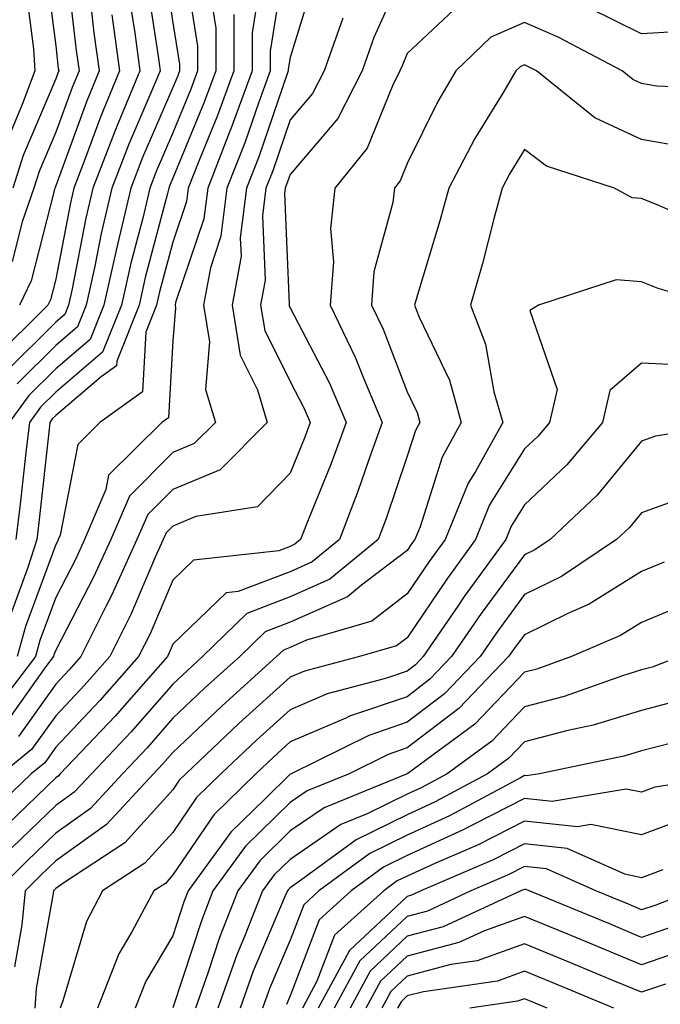
# Model space of a CAD drawing. Units: inches. Extents: x 1031843 to 1034483, y 7218698 to 7221338.
# Drawn here: x 1032495 to 1032550, y 7218952 to 7219036 of the extents above; entities that cross this region are included whole.
import ezdxf

# ---------------------------------------------------------------- set-up
doc = ezdxf.new("R2010")
doc.units = ezdxf.units.IN
doc.header["$MEASUREMENT"] = 0
doc.layers.add('Contour_10317218', color=7, linetype='Continuous', true_color=0xfe7e9f)

msp = doc.modelspace()

# ---------------------------------------------------------------- linework, layer by layer
at = {"layer": 'Contour_10317218'}
for points in [[(1032517.601, 7219041.471, 3006), (1032516.351, 7219033.619, 3006), (1032516.351, 7219031.92, 3006), (1032515.374, 7219029.244, 3006), (1032514.183, 7219025.787, 3006), (1032512.659, 7219021.92, 3006), (1032512.151, 7219017.818, 3006), (1032511.253, 7219015.123, 3006), (1032510.667, 7219011.92, 3006), (1032511.175, 7219008.795, 3006), (1032510.843, 7219004.713, 3006), (1032511.683, 7219001.92, 3006), (1032509.866, 7219000.104, 3006), (1032508.05, 7218999.342, 3006), (1032504.339, 7218995.631, 3006), (1032502.757, 7218991.92, 3006), (1032501.273, 7218988.697, 3006), (1032498.05, 7218982.486, 3006), (1032497.894, 7218982.076, 3006), (1032497.855, 7218981.92, 3006), (1032497.21, 7218981.08, 3006), (1032493.753, 7218976.217, 3006)], [(1032528.05, 7219041.1, 3009), (1032525.198, 7219034.772, 3009), (1032524.202, 7219031.92, 3009), (1032522.112, 7219027.858, 3009), (1032518.05, 7219023.072, 3009), (1032517.757, 7219022.213, 3009), (1032517.64, 7219021.92, 3009), (1032517.581, 7219021.451, 3009), (1032517.972, 7219011.998, 3009), (1032517.972, 7219011.842, 3009), (1032518.05, 7219011.705, 3009), (1032521.409, 7219005.279, 3009), (1032522.835, 7219001.92, 3009), (1032521.566, 7218998.404, 3009), (1032519.515, 7218993.385, 3009), (1032518.948, 7218991.92, 3009), (1032518.46, 7218991.51, 3009), (1032518.05, 7218991.334, 3009), (1032517.093, 7218990.963, 3009), (1032509.808, 7218990.162, 3009), (1032508.05, 7218988.443, 3009), (1032506.097, 7218983.873, 3009), (1032505.12, 7218981.92, 3009), (1032501.8, 7218978.17, 3009), (1032498.05, 7218974.205, 3009), (1032497.112, 7218972.858, 3009), (1032495.941, 7218971.92, 3009), (1032491.917, 7218968.053, 3009)], [(1032507.269, 7219041.139, 3001), (1032508.05, 7219036.041, 3001), (1032508.616, 7219032.486, 3001), (1032508.616, 7219031.92, 3001), (1032508.46, 7219031.51, 3001), (1032508.05, 7219030.494, 3001), (1032505.452, 7219024.518, 3001), (1032504.456, 7219021.92, 3001), (1032503.343, 7219017.213, 3001), (1032503.226, 7219016.744, 3001), (1032502.151, 7219011.92, 3001), (1032500.98, 7219008.99, 3001), (1032498.05, 7219006.49, 3001), (1032495.745, 7219004.225, 3001), (1032494.085, 7219001.92, 3001)], [(1032498.948, 7219041.022, 2996), (1032499.788, 7219033.658, 2996), (1032500.042, 7219031.92, 2996), (1032499.456, 7219030.514, 2996), (1032498.05, 7219026.686, 2996), (1032496.624, 7219023.346, 2996), (1032496.175, 7219021.92, 2996), (1032495.179, 7219019.049, 2996), (1032494.319, 7219015.651, 2996)], [(1032497.151, 7219041.022, 2995), (1032498.05, 7219034.068, 2995), (1032498.265, 7219032.135, 2995), (1032498.304, 7219031.92, 2995), (1032498.226, 7219031.744, 2995), (1032498.05, 7219031.256, 2995), (1032495.276, 7219024.693, 2995), (1032494.398, 7219021.92, 2995)], [(1032509.066, 7219040.904, 3002), (1032510.159, 7219034.029, 3002), (1032510.159, 7219031.92, 3002), (1032509.593, 7219030.377, 3002), (1032508.05, 7219026.627, 3002), (1032506.624, 7219023.346, 3002), (1032506.077, 7219021.92, 3002), (1032505.472, 7219019.342, 3002), (1032504.456, 7219015.514, 3002), (1032503.655, 7219011.92, 3002), (1032502.054, 7219007.916, 3002), (1032498.05, 7219004.498, 3002), (1032496.761, 7219003.209, 3002), (1032495.823, 7219001.92, 3002), (1032495.491, 7218999.361, 3002), (1032495.023, 7218994.947, 3002), (1032494.632, 7218991.92, 3002)], [(1032520.14, 7219039.83, 3007), (1032518.05, 7219033.072, 3007), (1032517.894, 7219032.076, 3007), (1032517.894, 7219031.92, 3007), (1032517.796, 7219031.666, 3007), (1032515.374, 7219024.596, 3007), (1032514.319, 7219021.92, 3007), (1032513.792, 7219017.662, 3007), (1032513.87, 7219016.1, 3007), (1032513.109, 7219011.92, 3007), (1032513.792, 7219007.662, 3007), (1032515.276, 7219004.693, 3007), (1032516.097, 7219001.92, 3007), (1032512.093, 7218997.877, 3007), (1032508.05, 7218996.197, 3007), (1032505.901, 7218994.068, 3007), (1032504.984, 7218991.92, 3007), (1032502.816, 7218987.154, 3007), (1032502.327, 7218986.197, 3007), (1032500.198, 7218981.92, 3007), (1032499.183, 7218980.787, 3007), (1032498.05, 7218979.576, 3007), (1032494.866, 7218975.104, 3007)], [(1032515.472, 7219039.342, 3005), (1032514.808, 7219035.162, 3005), (1032514.808, 7219031.92, 3005), (1032512.991, 7219026.979, 3005), (1032512.913, 7219026.783, 3005), (1032511.019, 7219021.92, 3005), (1032510.687, 7219019.283, 3005), (1032508.284, 7219012.154, 3005), (1032508.245, 7219011.92, 3005), (1032508.284, 7219011.686, 3005), (1032508.05, 7219008.893, 3005), (1032507.659, 7219002.311, 3005), (1032507.093, 7219001.92, 3005), (1032502.562, 7218997.408, 3005), (1032502.327, 7218996.197, 3005), (1032500.511, 7218991.92, 3005), (1032499.749, 7218990.221, 3005), (1032498.05, 7218986.979, 3005), (1032496.683, 7218983.287, 3005), (1032496.312, 7218981.92, 3005), (1032492.737, 7218977.233, 3005)], [(1032495.452, 7219039.322, 2994), (1032496.155, 7219033.815, 2994), (1032496.253, 7219031.92, 2994), (1032495.198, 7219029.068, 2994), (1032493.929, 7219026.041, 2994)], [(1032505.804, 7219039.674, 3000), (1032506.78, 7219033.19, 3000), (1032506.956, 7219031.92, 3000), (1032506.175, 7219030.045, 3000), (1032504.3, 7219025.67, 3000), (1032502.835, 7219021.92, 3000), (1032501.917, 7219018.053, 3000), (1032501.39, 7219015.26, 3000), (1032500.648, 7219011.92, 3000), (1032499.905, 7219010.065, 3000), (1032498.05, 7219008.483, 3000), (1032494.749, 7219005.221, 3000)], [(1032500.862, 7219039.108, 2997), (1032501.312, 7219035.182, 2997), (1032501.761, 7219031.92, 2997), (1032500.687, 7219029.283, 2997), (1032498.05, 7219022.115, 2997), (1032497.991, 7219021.979, 2997), (1032497.972, 7219021.92, 2997), (1032497.933, 7219021.803, 2997), (1032495.96, 7219014.01, 2997), (1032494.964, 7219011.92, 2997)], [(1032504.319, 7219038.19, 2999), (1032504.788, 7219035.182, 2999), (1032505.218, 7219031.92, 2999), (1032503.245, 7219027.115, 2999), (1032503.128, 7219026.842, 2999), (1032501.214, 7219021.92, 2999), (1032500.609, 7219019.361, 2999), (1032499.456, 7219013.326, 2999), (1032499.144, 7219011.92, 2999), (1032498.831, 7219011.139, 2999), (1032498.05, 7219010.475, 2999), (1032493.753, 7219006.217, 2999)], [(1032511.194, 7219038.776, 3003), (1032511.702, 7219035.572, 3003), (1032511.702, 7219031.92, 3003), (1032510.726, 7219029.244, 3003), (1032508.05, 7219022.76, 3003), (1032507.796, 7219022.174, 3003), (1032507.698, 7219021.92, 3003), (1032507.601, 7219021.471, 3003), (1032505.687, 7219014.283, 3003), (1032505.159, 7219011.92, 3003), (1032503.265, 7219007.135, 3003), (1032503.226, 7219006.744, 3003), (1032501.937, 7219005.807, 3003), (1032498.05, 7219002.506, 3003), (1032497.757, 7219002.213, 3003), (1032497.542, 7219001.92, 3003), (1032497.484, 7219001.354, 3003), (1032496.605, 7218993.365, 3003), (1032496.429, 7218991.92, 3003), (1032495.667, 7218989.537, 3003), (1032494.261, 7218985.709, 3003)], [(1032532.444, 7219037.526, 3010), (1032528.05, 7219033.404, 3010), (1032527.601, 7219032.369, 3010), (1032527.425, 7219031.92, 3010), (1032526.78, 7219030.651, 3010), (1032524.632, 7219025.338, 3010), (1032521.878, 7219021.92, 3010), (1032521.487, 7219018.483, 3010), (1032521.741, 7219015.611, 3010), (1032521.468, 7219011.92, 3010), (1032523.616, 7219007.486, 3010), (1032524.339, 7219005.631, 3010), (1032525.921, 7219001.92, 3010), (1032524.71, 7218998.58, 3010), (1032523.87, 7218996.1, 3010), (1032522.269, 7218991.92, 3010), (1032519.944, 7218990.026, 3010), (1032518.05, 7218989.166, 3010), (1032513.616, 7218987.486, 3010), (1032512.601, 7218987.369, 3010), (1032508.05, 7218982.975, 3010), (1032507.737, 7218982.233, 3010), (1032507.581, 7218981.92, 3010), (1032504.085, 7218977.955, 3010), (1032503.128, 7218976.842, 3010), (1032498.441, 7218971.92, 3010), (1032498.265, 7218971.705, 3010), (1032498.05, 7218971.568, 3010), (1032493.128, 7218966.842, 3010)], [(1032551.409, 7219035.279, 3010), (1032548.05, 7219035.084, 3010), (1032543.48, 7219037.35, 3010)], [(1032502.835, 7219036.705, 2998), (1032503.499, 7219031.92, 2998), (1032501.898, 7219028.072, 2998), (1032500.569, 7219024.44, 2998), (1032499.593, 7219021.92, 2998), (1032499.3, 7219020.67, 2998), (1032498.05, 7219014.147, 2998), (1032497.601, 7219012.369, 2998), (1032497.386, 7219011.92, 2998), (1032492.679, 7219007.291, 2998)], [(1032522.542, 7219036.412, 3008), (1032520.96, 7219031.92, 3008), (1032519.964, 7219030.006, 3008), (1032518.05, 7219027.74, 3008), (1032516.566, 7219023.404, 3008), (1032515.98, 7219021.92, 3008), (1032515.687, 7219019.557, 3008), (1032515.921, 7219014.049, 3008), (1032515.53, 7219011.92, 3008), (1032515.882, 7219009.752, 3008), (1032518.05, 7219005.416, 3008), (1032519.241, 7219003.111, 3008), (1032519.769, 7219001.92, 3008), (1032519.3, 7219000.67, 3008), (1032518.05, 7218997.584, 3008), (1032515.257, 7218994.713, 3008), (1032510.003, 7218993.873, 3008), (1032508.05, 7218993.072, 3008), (1032507.484, 7218992.486, 3008), (1032507.23, 7218991.92, 3008), (1032506.546, 7218990.416, 3008), (1032504.456, 7218985.514, 3008), (1032502.659, 7218981.92, 3008), (1032500.491, 7218979.479, 3008), (1032498.05, 7218976.881, 3008), (1032495.98, 7218973.99, 3008), (1032493.441, 7218971.92, 3008)], [(1032513.245, 7219036.725, 3004), (1032513.245, 7219031.92, 3004), (1032511.859, 7219028.111, 3004), (1032510.198, 7219024.068, 3004), (1032509.359, 7219021.92, 3004), (1032509.202, 7219020.768, 3004), (1032508.05, 7219017.311, 3004), (1032506.917, 7219013.053, 3004), (1032506.663, 7219011.92, 3004), (1032505.745, 7219009.615, 3004), (1032505.452, 7219004.518, 3004), (1032501.8, 7219001.92, 3004), (1032499.925, 7219000.045, 3004), (1032498.421, 7218992.291, 3004), (1032498.265, 7218991.92, 3004), (1032498.206, 7218991.764, 3004), (1032498.05, 7218991.49, 3004), (1032495.472, 7218984.498, 3004), (1032494.769, 7218981.92, 3004)], [(1032556.468, 7219030.338, 3011), (1032549.359, 7219030.611, 3011), (1032548.05, 7219030.846, 3011), (1032547.308, 7219031.178, 3011), (1032546.39, 7219031.92, 3011), (1032540.921, 7219034.791, 3011), (1032538.05, 7219036.061, 3011), (1032535.179, 7219034.791, 3011), (1032532.191, 7219031.92, 3011), (1032530.667, 7219029.303, 3011), (1032528.05, 7219024.029, 3011), (1032527.444, 7219022.526, 3011), (1032526.956, 7219021.92, 3011), (1032526.819, 7219020.69, 3011), (1032525.198, 7219014.772, 3011), (1032524.984, 7219011.92, 3011), (1032525.999, 7219009.869, 3011), (1032528.05, 7219004.518, 3011), (1032528.89, 7219002.76, 3011), (1032529.124, 7219001.92, 3011), (1032528.753, 7219001.217, 3011), (1032528.05, 7218999.029, 3011), (1032526.253, 7218993.717, 3011), (1032525.569, 7218991.92, 3011), (1032521.448, 7218988.522, 3011), (1032518.05, 7218987.018, 3011), (1032514.359, 7218985.611, 3011), (1032510.589, 7218981.92, 3011), (1032509.261, 7218980.709, 3011), (1032508.05, 7218979.576, 3011), (1032504.476, 7218975.494, 3011), (1032501.097, 7218971.92, 3011), (1032499.632, 7218970.338, 3011), (1032498.05, 7218969.205, 3011), (1032494.339, 7218965.631, 3011)], [(1032551.585, 7219025.455, 3012), (1032548.05, 7219026.08, 3012), (1032544.046, 7219027.916, 3012), (1032539.085, 7219031.92, 3012), (1032538.401, 7219032.272, 3012), (1032538.05, 7219032.428, 3012), (1032537.698, 7219032.272, 3012), (1032537.327, 7219031.92, 3012), (1032536.292, 7219030.162, 3012), (1032533.812, 7219026.158, 3012), (1032531.605, 7219021.92, 3012), (1032530.843, 7219019.127, 3012), (1032528.929, 7219012.799, 3012), (1032528.675, 7219011.92, 3012), (1032529.066, 7219010.904, 3012), (1032531.644, 7219005.514, 3012), (1032532.659, 7219001.92, 3012), (1032531.019, 7218998.951, 3012), (1032529.144, 7218993.014, 3012), (1032528.694, 7218991.92, 3012), (1032528.421, 7218991.549, 3012), (1032528.05, 7218990.983, 3012), (1032524.144, 7218988.014, 3012), (1032522.952, 7218987.018, 3012), (1032518.05, 7218984.85, 3012), (1032515.921, 7218984.049, 3012), (1032513.753, 7218981.92, 3012), (1032510.745, 7218979.225, 3012), (1032508.05, 7218976.666, 3012), (1032505.843, 7218974.127, 3012), (1032503.753, 7218971.92, 3012), (1032501.019, 7218968.951, 3012), (1032498.05, 7218966.842, 3012), (1032495.55, 7218964.42, 3012), (1032493.011, 7218961.92, 3012)], [(1032554.398, 7219018.268, 3013), (1032549.534, 7219020.436, 3013), (1032548.05, 7219021.022, 3013), (1032547.23, 7219021.1, 3013), (1032545.745, 7219021.92, 3013), (1032539.925, 7219023.795, 3013), (1032538.05, 7219025.201, 3013), (1032536.8, 7219023.17, 3013), (1032536.155, 7219021.92, 3013), (1032535.433, 7219019.303, 3013), (1032534.476, 7219015.494, 3013), (1032533.46, 7219011.92, 3013), (1032534.73, 7219008.6, 3013), (1032535.452, 7219004.518, 3013), (1032536.194, 7219001.92, 3013), (1032533.87, 7218997.74, 3013), (1032533.245, 7218996.725, 3013), (1032531.292, 7218991.92, 3013), (1032529.925, 7218990.045, 3013), (1032528.05, 7218987.272, 3013), (1032525.023, 7218984.947, 3013), (1032519.456, 7218983.326, 3013), (1032518.05, 7218982.701, 3013), (1032517.484, 7218982.486, 3013), (1032516.898, 7218981.92, 3013), (1032512.249, 7218977.721, 3013), (1032508.05, 7218973.736, 3013), (1032507.191, 7218972.779, 3013), (1032506.39, 7218971.92, 3013), (1032502.386, 7218967.584, 3013), (1032498.05, 7218964.479, 3013), (1032496.741, 7218963.229, 3013), (1032495.433, 7218961.92, 3013), (1032495.159, 7218959.029, 3013), (1032494.534, 7218955.436, 3013)], [(1032554.437, 7219011.92, 3014), (1032549.476, 7219013.346, 3014), (1032548.05, 7219013.912, 3014), (1032545.882, 7219014.088, 3014), (1032539.241, 7219011.92, 3014), (1032538.499, 7219011.471, 3014), (1032540.843, 7219004.713, 3014), (1032540.198, 7219001.92, 3014), (1032539.222, 7219000.748, 3014), (1032538.05, 7218999.654, 3014), (1032535.081, 7218994.889, 3014), (1032533.87, 7218991.92, 3014), (1032531.429, 7218988.541, 3014), (1032528.05, 7218983.541, 3014), (1032527.132, 7218982.838, 3014), (1032523.987, 7218981.92, 3014), (1032519.28, 7218980.69, 3014), (1032518.05, 7218980.162, 3014), (1032513.714, 7218976.256, 3014), (1032509.163, 7218971.92, 3014), (1032508.597, 7218971.373, 3014), (1032508.05, 7218970.553, 3014), (1032503.948, 7218966.022, 3014), (1032498.734, 7218962.604, 3014), (1032498.05, 7218962.115, 3014), (1032497.855, 7218961.92, 3014), (1032497.835, 7218961.705, 3014), (1032496.39, 7218953.58, 3014), (1032496.273, 7218951.92, 3014)], [(1032552.874, 7219006.744, 3015), (1032548.05, 7219006.979, 3015), (1032545.335, 7219004.635, 3015), (1032544.71, 7219001.92, 3015), (1032541.663, 7218998.307, 3015), (1032538.05, 7218994.869, 3015), (1032536.917, 7218993.053, 3015), (1032536.468, 7218991.92, 3015), (1032532.913, 7218987.057, 3015), (1032532.366, 7218986.236, 3015), (1032529.417, 7218981.92, 3015), (1032528.753, 7218981.217, 3015), (1032528.05, 7218980.69, 3015), (1032526.194, 7218980.065, 3015), (1032521.214, 7218978.756, 3015), (1032518.05, 7218977.389, 3015), (1032515.179, 7218974.791, 3015), (1032512.151, 7218971.92, 3015), (1032510.062, 7218969.908, 3015), (1032508.05, 7218966.92, 3015), (1032505.667, 7218964.303, 3015), (1032502.054, 7218961.92, 3015), (1032500.667, 7218959.303, 3015), (1032498.655, 7218952.526, 3015), (1032498.421, 7218951.92, 3015)], [(1032556.761, 7219001.92, 3016), (1032549.222, 7219000.748, 3016), (1032548.05, 7219000.318, 3016), (1032544.261, 7218995.709, 3016), (1032540.237, 7218991.92, 3016), (1032538.929, 7218991.041, 3016), (1032538.05, 7218990.611, 3016), (1032534.359, 7218985.611, 3016), (1032531.839, 7218981.92, 3016), (1032529.984, 7218979.986, 3016), (1032528.05, 7218978.502, 3016), (1032523.128, 7218976.842, 3016), (1032522.796, 7218976.666, 3016), (1032518.05, 7218974.635, 3016), (1032516.624, 7218973.346, 3016), (1032515.12, 7218971.92, 3016), (1032511.546, 7218968.424, 3016), (1032508.05, 7218963.287, 3016), (1032507.405, 7218962.565, 3016), (1032506.409, 7218961.92, 3016), (1032504.554, 7218958.424, 3016), (1032503.421, 7218956.549, 3016), (1032501.624, 7218951.92, 3016)], [(1032551.644, 7218995.514, 3017), (1032548.05, 7218994.205, 3017), (1032547.015, 7218992.955, 3017), (1032545.921, 7218991.92, 3017), (1032541.214, 7218988.756, 3017), (1032538.05, 7218987.213, 3017), (1032535.804, 7218984.166, 3017), (1032534.28, 7218981.92, 3017), (1032531.214, 7218978.756, 3017), (1032528.05, 7218976.315, 3017), (1032524.769, 7218975.201, 3017), (1032518.148, 7218971.92, 3017), (1032518.069, 7218971.901, 3017), (1032518.05, 7218971.881, 3017), (1032515.921, 7218969.791, 3017), (1032513.011, 7218966.959, 3017), (1032512.855, 7218966.725, 3017), (1032509.359, 7218961.92, 3017), (1032508.987, 7218960.983, 3017), (1032508.05, 7218958.092, 3017), (1032505.745, 7218954.225, 3017), (1032504.827, 7218951.92, 3017)], [(1032549.984, 7218989.986, 3018), (1032548.05, 7218989.186, 3018), (1032543.577, 7218986.393, 3018), (1032541.741, 7218985.611, 3018), (1032538.05, 7218983.795, 3018), (1032537.249, 7218982.721, 3018), (1032536.702, 7218981.92, 3018), (1032532.464, 7218977.506, 3018), (1032528.05, 7218974.127, 3018), (1032526.409, 7218973.561, 3018), (1032523.089, 7218971.92, 3018), (1032519.515, 7218970.455, 3018), (1032518.05, 7218969.459, 3018), (1032514.241, 7218965.729, 3018), (1032511.468, 7218961.92, 3018), (1032510.511, 7218959.459, 3018), (1032508.05, 7218951.94, 3018)], [(1032553.03, 7218986.901, 3019), (1032548.05, 7218984.83, 3019), (1032546.253, 7218983.717, 3019), (1032542.054, 7218981.92, 3019), (1032539.105, 7218980.865, 3019), (1032538.05, 7218980.592, 3019), (1032533.812, 7218976.158, 3019), (1032528.089, 7218971.959, 3019), (1032528.05, 7218971.94, 3019), (1032528.05, 7218971.92, 3019), (1032528.03, 7218971.92, 3019), (1032520.96, 7218969.01, 3019), (1032518.05, 7218967.037, 3019), (1032515.472, 7218964.498, 3019), (1032513.577, 7218961.92, 3019), (1032512.015, 7218957.955, 3019), (1032511.019, 7218954.889, 3019), (1032509.964, 7218951.92, 3019)], [(1032551.312, 7218981.92, 3020), (1032548.948, 7218981.022, 3020), (1032548.05, 7218980.787, 3020), (1032546.409, 7218980.279, 3020), (1032541.448, 7218978.522, 3020), (1032538.05, 7218977.623, 3020), (1032535.257, 7218974.713, 3020), (1032531.468, 7218971.92, 3020), (1032529.241, 7218970.729, 3020), (1032528.05, 7218970.182, 3020), (1032524.632, 7218968.502, 3020), (1032522.386, 7218967.584, 3020), (1032518.05, 7218964.615, 3020), (1032516.683, 7218963.287, 3020), (1032515.687, 7218961.92, 3020), (1032514.163, 7218958.033, 3020), (1032513.499, 7218956.471, 3020), (1032511.878, 7218951.92, 3020)], [(1032551.683, 7218978.287, 3021), (1032548.05, 7218977.33, 3021), (1032543.909, 7218976.061, 3021), (1032541.741, 7218975.611, 3021), (1032538.05, 7218974.635, 3021), (1032536.722, 7218973.248, 3021), (1032534.905, 7218971.92, 3021), (1032530.433, 7218969.537, 3021), (1032528.05, 7218968.424, 3021), (1032523.694, 7218966.276, 3021), (1032518.929, 7218962.799, 3021), (1032518.05, 7218962.193, 3021), (1032517.913, 7218962.057, 3021), (1032517.816, 7218961.92, 3021), (1032517.64, 7218961.51, 3021), (1032514.905, 7218955.065, 3021), (1032513.792, 7218951.92, 3021)], [(1032550.706, 7218974.576, 3022), (1032548.05, 7218973.893, 3022), (1032546.546, 7218973.424, 3022), (1032539.339, 7218971.92, 3022), (1032538.226, 7218971.744, 3022), (1032538.05, 7218971.764, 3022), (1032537.718, 7218971.588, 3022), (1032531.644, 7218968.326, 3022), (1032528.05, 7218966.686, 3022), (1032524.847, 7218965.123, 3022), (1032520.491, 7218961.92, 3022), (1032519.222, 7218960.748, 3022), (1032518.05, 7218957.721, 3022), (1032516.331, 7218953.639, 3022), (1032515.706, 7218951.92, 3022)], [(1032556.663, 7218971.92, 3023), (1032549.183, 7218970.787, 3023), (1032548.05, 7218970.358, 3023), (1032546.741, 7218970.611, 3023), (1032540.413, 7218969.557, 3023), (1032538.05, 7218969.811, 3023), (1032533.753, 7218967.623, 3023), (1032532.835, 7218967.135, 3023), (1032528.05, 7218964.947, 3023), (1032526.019, 7218963.951, 3023), (1032523.265, 7218961.92, 3023), (1032520.53, 7218959.44, 3023), (1032518.05, 7218952.975, 3023), (1032517.737, 7218952.233, 3023)], [(1032551.839, 7218968.131, 3024), (1032548.05, 7218966.705, 3024), (1032543.714, 7218967.584, 3024), (1032542.581, 7218967.389, 3024), (1032538.05, 7218967.877, 3024), (1032534.105, 7218965.865, 3024), (1032530.394, 7218964.264, 3024), (1032528.05, 7218963.19, 3024), (1032527.191, 7218962.779, 3024), (1032526.038, 7218961.92, 3024), (1032521.839, 7218958.131, 3024), (1032520.335, 7218954.205, 3024), (1032519.105, 7218951.92, 3024)], [(1032549.866, 7218963.736, 3025), (1032548.05, 7218963.053, 3025), (1032546.624, 7218963.346, 3025), (1032541.683, 7218965.553, 3025), (1032538.05, 7218965.943, 3025), (1032535.394, 7218964.576, 3025), (1032529.222, 7218961.92, 3025), (1032528.421, 7218961.549, 3025), (1032528.05, 7218961.451, 3025), (1032523.128, 7218956.842, 3025), (1032520.452, 7218951.92, 3025)], [(1032552.425, 7218961.92, 3026), (1032549.261, 7218960.709, 3026), (1032548.05, 7218960.299, 3026), (1032546.917, 7218960.787, 3026), (1032544.144, 7218961.92, 3026), (1032539.925, 7218963.795, 3026), (1032538.05, 7218964.01, 3026), (1032536.663, 7218963.307, 3026), (1032533.48, 7218961.92, 3026), (1032529.769, 7218960.201, 3026), (1032528.05, 7218959.752, 3026), (1032524.007, 7218955.963, 3026), (1032521.819, 7218951.92, 3026)], [(1032550.999, 7218958.971, 3027), (1032548.05, 7218957.955, 3027), (1032545.257, 7218959.127, 3027), (1032538.46, 7218961.92, 3027), (1032538.187, 7218962.057, 3027), (1032538.05, 7218962.057, 3027), (1032537.952, 7218962.018, 3027), (1032537.737, 7218961.92, 3027), (1032531.116, 7218958.854, 3027), (1032528.05, 7218958.053, 3027), (1032524.886, 7218955.084, 3027), (1032523.167, 7218951.92, 3027)], [(1032552.737, 7218957.233, 3028), (1032548.05, 7218955.611, 3028), (1032543.597, 7218957.467, 3028), (1032541.741, 7218958.229, 3028), (1032538.05, 7218959.752, 3028), (1032534.651, 7218958.522, 3028), (1032532.464, 7218957.506, 3028), (1032528.05, 7218956.354, 3028), (1032525.765, 7218954.205, 3028), (1032524.515, 7218951.92, 3028)], [(1032550.101, 7218953.971, 3029), (1032548.05, 7218953.268, 3029), (1032545.745, 7218954.225, 3029), (1032541.937, 7218955.807, 3029), (1032538.05, 7218957.408, 3029), (1032534.026, 7218955.943, 3029), (1032531.761, 7218955.631, 3029), (1032528.05, 7218954.654, 3029), (1032526.644, 7218953.326, 3029), (1032525.882, 7218951.92, 3029)], [(1032545.667, 7218951.92, 3030), (1032540.276, 7218954.147, 3030), (1032538.05, 7218955.065, 3030), (1032535.745, 7218954.225, 3030), (1032529.437, 7218953.307, 3030), (1032528.05, 7218952.955, 3030), (1032527.523, 7218952.447, 3030), (1032527.23, 7218951.92, 3030)], [(1032540.003, 7218951.92, 3031), (1032538.616, 7218952.486, 3031), (1032538.05, 7218952.721, 3031), (1032537.464, 7218952.506, 3031), (1032533.401, 7218951.92, 3031)]]:
    msp.add_polyline3d(points, dxfattribs=at)

doc.saveas('drawing.dxf')
